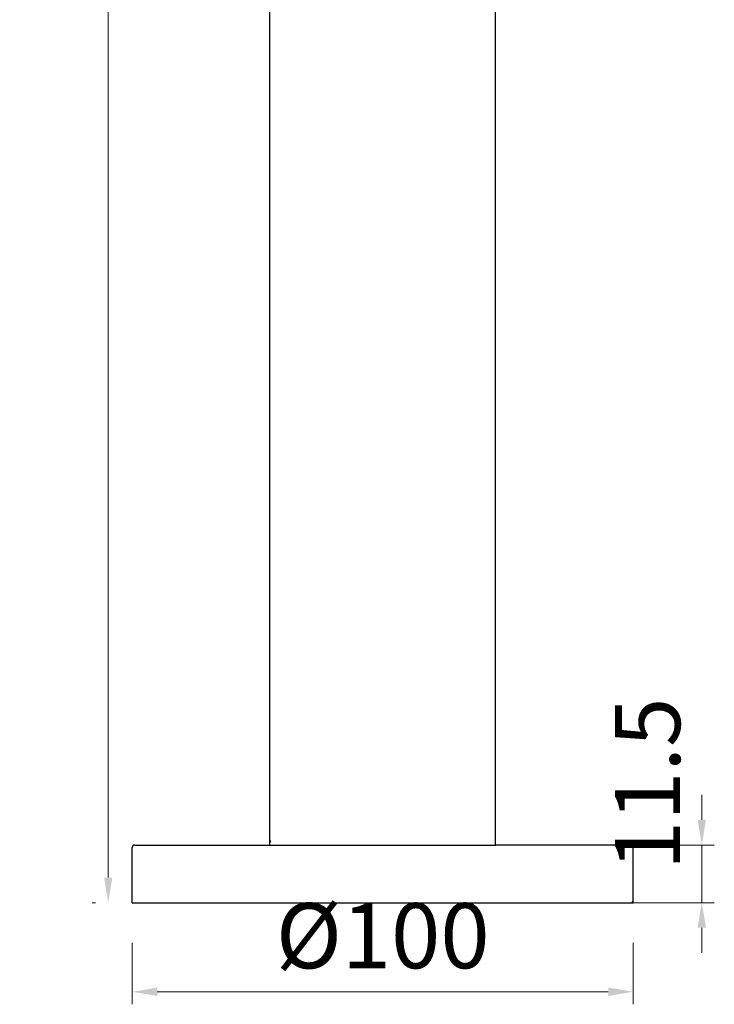
# Model space of a CAD drawing. Units: millimetres. Extents: x -11664 to -10905, y -1051 to -333.
# Drawn here: x -11664 to -11525, y -1024 to -828 of the extents above; entities that cross this region are included whole.
import ezdxf

# ---------------------------------------------------------------- set-up
doc = ezdxf.new("R2010")
doc.units = ezdxf.units.MM
doc.layers.add('尺寸线', color=1, linetype='Continuous', lineweight=20)
doc.styles.get("Standard").update_dxf_attribs({"font": 'arial.ttf'})
doc.dimstyles.new('20', dxfattribs={"dimtxt": 13, "dimasz": 5, "dimexe": 2.5, "dimexo": 8, "dimgap": 2.5, "dimtad": 1, "dimdsep": 46, "dimtxsty": 'Standard', "dimcen": 0, "dimadec": 0, "dimazin": 0, "dimtfac": 0.7, "dimtix": 1, "dimtmove": 1, "dimatfit": 3, "dimfxl": 0, "dimtzin": 0, "dimlwd": -1, "dimlwe": -1, "dimarcsym": 0})

# ---------------------------------------------------------------- blocks, each defined once
blk = doc.blocks.new('*D13')
at = {"layer": 'Defpoints', "color": 0}
for p in [(-11569.13, -992.62), (-11569.13, -1004.12), (-11527.94, -1004.12)]:
    blk.add_point(p, dxfattribs=at)
at = {"layer": '尺寸线', "color": 0}
for p, q in [((-11527.94, -987.62), (-11527.94, -982.62)), ((-11561.13, -992.62), (-11525.44, -992.62)), ((-11527.94, -992.62), (-11527.94, -1004.12)), ((-11561.13, -1004.12), (-11525.44, -1004.12)), ((-11527.94, -1009.12), (-11527.94, -1014.12))]:
    blk.add_line(p, q, dxfattribs=at)
for points in [[(-11528.78, -987.62), (-11527.11, -987.62), (-11527.94, -992.62)], [(-11528.78, -1009.12), (-11527.11, -1009.12), (-11527.94, -1004.12)]]:
    blk.add_solid(points, dxfattribs=at)
at = {"layer": '尺寸线', "color": 0, "insert": (-11537.08, -980.43), "char_height": 13, "attachment_point": 5, "rotation": 90}
blk.add_mtext('11.5', dxfattribs=at)
blk = doc.blocks.new('*D14')
at = {"layer": 'Defpoints', "color": 0}
for p in [(-11641.63, -1004.12), (-11541.63, -1004.12), (-11541.63, -1021.89)]:
    blk.add_point(p, dxfattribs=at)
at = {"layer": '尺寸线', "color": 0}
for p, q in [((-11641.63, -1012.12), (-11641.63, -1024.39)), ((-11541.63, -1012.12), (-11541.63, -1024.39)), ((-11636.63, -1021.89), (-11546.63, -1021.89))]:
    blk.add_line(p, q, dxfattribs=at)
for points in [[(-11636.63, -1021.05), (-11636.63, -1022.72), (-11641.63, -1021.89)], [(-11546.63, -1021.05), (-11546.63, -1022.72), (-11541.63, -1021.89)]]:
    blk.add_solid(points, dxfattribs=at)
at = {"layer": '尺寸线', "color": 0, "insert": (-11591.63, -1012.39), "char_height": 13, "attachment_point": 5}
blk.add_mtext('%%c100', dxfattribs=at)
blk = doc.blocks.new('*D12')
at = {"layer": 'Defpoints', "color": 0}
for p in [(-11646.43, -404.12), (-11613.63, -404.12), (-11641.63, -1004.12)]:
    blk.add_point(p, dxfattribs=at)
at = {"layer": '尺寸线', "color": 0}
for p, q in [((-11621.63, -404.12), (-11648.93, -404.12)), ((-11646.43, -999.12), (-11646.43, -409.12)), ((-11649.63, -1004.12), (-11648.93, -1004.12))]:
    blk.add_line(p, q, dxfattribs=at)
for points in [[(-11647.26, -409.12), (-11645.6, -409.12), (-11646.43, -404.12)], [(-11647.26, -999.12), (-11645.6, -999.12), (-11646.43, -1004.12)]]:
    blk.add_solid(points, dxfattribs=at)
at = {"layer": '尺寸线', "color": 0, "insert": (-11655.57, -704.12), "char_height": 13, "attachment_point": 5, "rotation": 90}
blk.add_mtext('600', dxfattribs=at)

msp = doc.modelspace()

# ---------------------------------------------------------------- linework, layer by layer
for p, q in [((-11614.134, -992.624), (-11614.134, -680.377)), ((-11569.134, -992.624), (-11569.134, -683.448)), ((-11641.634, -1004.124), (-11641.634, -993.124)), ((-11641.134, -992.624), (-11569.134, -992.624)), ((-11614.134, -992.624), (-11614.134, -992.124)), ((-11542.134, -992.624), (-11569.134, -992.624)), ((-11541.634, -1004.124), (-11541.634, -993.124)), ((-11641.634, -1004.124), (-11541.634, -1004.124)), ((-11626.633, -1004.124), (-11556.634, -1004.124)), ((-11613.634, -1004.124), (-11569.634, -1004.124)), ((-11543.634, -1004.124), (-11542.134, -1004.124))]:
    msp.add_line(p, q)
msp.add_lwpolyline([(-11614.103, -991.74), (-11614.125, -992.027), (-11614.134, -992.124)])
for centre, start, end in [((-11641.134, -993.124), 90, 180), ((-11542.134, -993.124), 0, 90), ((-11542.134, -1003.624), 270, 0)]:
    msp.add_arc(centre, 0.5, start, end)

# ---------------------------------------------------------------- dimensions: what is measured, and where the dimension line sits
at = {"layer": '尺寸线', "color": 0}
dim = msp.add_linear_dim(base=(-11646.429, -404.124), p1=(-11641.634, -1004.124), p2=(-11613.634, -404.124), angle=90, text='600', dimstyle='20', dxfattribs=at)
dim.commit()
dim.dimension.update_dxf_attribs({"geometry": '*D12', "text_midpoint": (-11655.566, -704.124)})
dim = msp.add_linear_dim(base=(-11527.942, -1004.124), p1=(-11569.134, -992.624), p2=(-11569.134, -1004.124), angle=90, dimstyle='20', dxfattribs=at)
dim.commit()
dim.dimension.update_dxf_attribs({"geometry": '*D13', "text_midpoint": (-11527.942, -980.429), "dimtype": 160})
dim = msp.add_linear_dim(base=(-11541.634, -1021.886), p1=(-11641.634, -1004.124), p2=(-11541.634, -1004.124), text='%%c<>', dimstyle='20', dxfattribs=at)
dim.commit()
dim.dimension.update_dxf_attribs({"geometry": '*D14', "text_midpoint": (-11591.634, -1012.385)})

doc.saveas('drawing.dxf')
